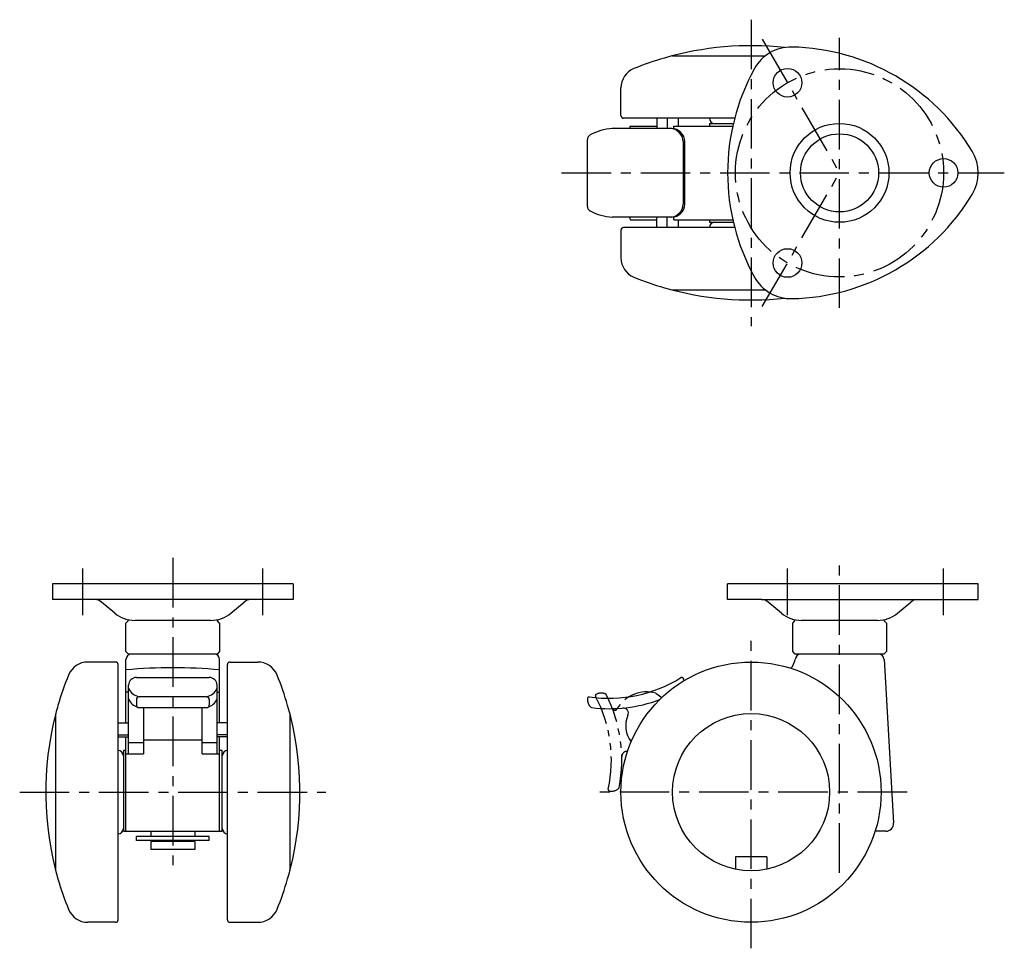
# Model space of a CAD drawing. Extents: x 10 to 484, y 10 to 321.
# Drawn here: x 22 to 211, y 143 to 321 of the extents above; entities that cross this region are included whole.
import ezdxf

# ---------------------------------------------------------------- set-up
doc = ezdxf.new("R2010")
doc.units = 0
doc.header["$MEASUREMENT"] = 0
doc.linetypes.add('CENTER', pattern=[50.8, 31.75, -6.35, 6.35, -6.35])
doc.linetypes.add('PHANTOM', pattern=[63.5, 31.75, -6.35, 6.35, -6.35, 6.35, -6.35])
for name, color, linetype in [('1', 7, 'CONTINUOUS'), ('4', 1, 'CENTER'), ('5', 6, 'PHANTOM')]:
    doc.layers.add(name, color=color, linetype=linetype)

msp = doc.modelspace()

# ---------------------------------------------------------------- linework, layer by layer
at = {"layer": '1', "linetype": 'Continuous'}
for p, q in [((147.26, 314.43), (165.12, 314.43)), ((137.36, 302.93), (137.36, 308.27)), ((159.21, 302.43), (137.86, 302.43)), ((139.1, 300.93), (144.28, 300.93)), ((144.28, 302.43), (144.28, 300.43)), ((146.26, 302.43), (146.26, 300.43)), ((147.52, 300.4), (147.52, 300.93)), ((147.52, 300.93), (158.84, 300.93)), ((148.36, 302.43), (148.36, 300.93)), ((154.36, 301.43), (158.96, 301.43)), ((154.36, 301.43), (154.36, 300.93)), ((147.11, 300.43), (135.68, 300.43)), ((130.92, 285.49), (130.92, 298.36)), ((149.29, 297.93), (149.29, 285.93)), ((149.61, 285.93), (149.61, 297.93)), ((147.11, 283.43), (135.67, 283.43)), ((139.1, 282.93), (144.28, 282.93)), ((144.28, 281.43), (144.28, 283.43)), ((146.26, 281.43), (146.26, 283.43)), ((147.52, 282.93), (147.52, 283.46)), ((147.52, 282.93), (158.84, 282.93)), ((148.36, 282.93), (148.36, 281.43)), ((154.36, 282.93), (154.36, 282.43)), ((154.36, 282.43), (158.96, 282.43)), ((137.36, 280.93), (137.36, 275.58)), ((159.21, 281.43), (137.86, 281.43)), ((147.26, 269.43), (165.12, 269.43)), ((28.13, 212.93), (28.13, 209.93)), ((74.33, 212.93), (28.13, 212.93)), ((74.33, 212.93), (74.33, 209.93)), ((157.86, 209.93), (157.86, 212.93)), ((206.03, 212.93), (157.86, 212.93)), ((206.03, 209.93), (206.03, 212.93)), ((74.33, 209.93), (28.13, 209.93)), ((40.06, 207.34), (37.54, 209.46)), ((62.41, 207.34), (64.92, 209.46)), ((164.38, 209.93), (157.86, 209.93)), ((164.38, 209.93), (194.34, 209.93)), ((168.18, 207.34), (165.66, 209.46)), ((190.53, 207.34), (193.05, 209.46)), ((194.34, 209.93), (206.03, 209.93)), ((42.23, 205.43), (42.73, 205.93)), ((42.23, 199.93), (42.23, 205.43)), ((58.54, 205.93), (43.92, 205.93)), ((60.23, 205.43), (59.73, 205.93)), ((60.23, 205.43), (60.23, 199.93)), ((170.36, 205.43), (170.86, 205.93)), ((170.36, 199.93), (170.36, 205.43)), ((186.67, 205.93), (172.05, 205.93)), ((188.36, 205.43), (187.86, 205.93)), ((188.36, 205.43), (188.36, 199.93)), ((42.73, 199.43), (42.23, 199.93)), ((59.73, 199.43), (42.73, 199.43)), ((60.23, 199.93), (59.73, 199.43)), ((170.86, 199.43), (170.36, 199.93)), ((187.86, 199.43), (170.86, 199.43)), ((188.36, 199.93), (187.86, 199.43)), ((40.23, 197.93), (34.89, 197.93)), ((40.73, 148.43), (40.73, 197.43)), ((42.23, 186.27), (42.23, 198.43)), ((60.23, 186.27), (60.23, 198.43)), ((61.73, 148.43), (61.73, 197.43)), ((62.23, 197.93), (67.57, 197.93)), ((187.91, 198.49), (189.76, 167.02)), ((44.23, 194.98), (58.23, 194.98)), ((42.73, 180.29), (42.73, 193.48)), ((59.73, 180.29), (59.73, 193.48)), ((42.73, 192.16), (42.23, 192.16)), ((57.73, 191.25), (44.73, 191.25)), ((59.73, 192.16), (60.23, 192.16)), ((44.23, 190.75), (44.23, 189.68)), ((58.23, 190.75), (58.23, 189.68)), ((28.73, 157.83), (28.73, 188.03)), ((44.73, 189.18), (57.73, 189.18)), ((45.58, 189.18), (45.58, 180.27)), ((56.88, 180.27), (56.88, 189.18)), ((73.73, 188.03), (73.73, 157.83)), ((40.73, 186.27), (42.73, 186.27)), ((61.73, 186.27), (59.73, 186.27)), ((40.73, 183.92), (42.73, 183.92)), ((61.73, 183.92), (59.73, 183.92)), ((40.73, 183.55), (42.73, 183.55)), ((42.23, 165.43), (42.23, 183.55)), ((42.73, 182.47), (45.58, 182.47)), ((45.58, 182.97), (56.88, 182.97)), ((56.88, 182.47), (59.73, 182.47)), ((61.73, 183.55), (59.73, 183.55)), ((60.23, 165.43), (60.23, 183.55)), ((41.73, 180.93), (41.73, 165.43)), ((42.23, 180.93), (41.73, 180.93)), ((42.23, 180.27), (45.58, 180.27)), ((56.88, 180.27), (60.23, 180.27)), ((60.73, 180.93), (60.23, 180.93)), ((60.73, 165.43), (60.73, 180.93)), ((41.73, 165.43), (60.73, 165.43)), ((46.98, 165.43), (46.98, 164.43)), ((55.48, 165.43), (55.48, 164.43)), ((188.26, 165.43), (186.2, 165.43)), ((58.23, 164.43), (44.23, 164.43)), ((44.23, 163.63), (44.23, 164.43)), ((58.23, 163.63), (44.23, 163.63)), ((55.48, 163.43), (46.98, 163.43)), ((46.98, 163.43), (46.98, 161.93)), ((47.73, 163.63), (47.73, 163.43)), ((54.73, 163.63), (54.73, 163.43)), ((55.48, 163.43), (55.48, 161.93)), ((58.23, 163.63), (58.23, 164.43)), ((55.48, 161.93), (46.98, 161.93)), ((159.36, 160.53), (159.36, 158.13)), ((165.36, 160.53), (159.36, 160.53)), ((165.36, 160.53), (165.36, 158.13)), ((40.23, 147.93), (34.89, 147.93)), ((62.23, 147.93), (67.57, 147.93))]:
    msp.add_line(p, q, dxfattribs=at)
for centre, radius in [((169.36, 309.25), 2.75), ((179.36, 291.93), 9.5), ((179.36, 291.93), 7.5), ((199.36, 291.93), 2.75), ((169.36, 274.61), 2.75), ((162.36, 172.93), 25), ((162.36, 172.93), 15.1)]:
    msp.add_circle(centre, radius, dxfattribs=at)
for centre, radius, start, end in [((162.36, 256.36), 60, 83.8179, 106.1273), ((170.02, 308.1), 8, 88.8668, 151.1332), ((169.36, 274.61), 41.5, 31.1332, 88.8668), ((162.36, 256.36), 60, 106.1273, 112.0243), ((141.36, 308.27), 4, 112.0243, 180), ((199.36, 291.93), 41.5, 151.1332, 208.8668), ((137.86, 302.93), 0.5, 180, 270), ((238.7, 291.93), 100, 174.8364, 175.124), ((155.36, 302.43), 1, 180, 270), ((131.92, 298.36), 1, 119.1781, 180), ((136.26, 290.21), 10.24, 93.2465, 118.1055), ((146.79, 297.93), 2.5, 0, 90), ((147.11, 297.93), 2.5, 0, 90), ((198.03, 291.93), 8, 328.8668, 31.1332), ((169.36, 309.25), 41.5, 271.1332, 328.8668), ((146.79, 285.93), 2.5, 270, 0), ((147.11, 285.93), 2.5, 270, 0), ((131.92, 285.49), 1, 180, 242.01), ((136.26, 293.65), 10.24, 242.01, 266.7318), ((238.7, 291.93), 100, 184.876, 185.1636), ((155.36, 281.43), 1, 90, 180), ((137.86, 280.93), 0.5, 90, 180), ((141.36, 275.58), 4, 180, 247.9757), ((162.36, 327.5), 60, 247.9757, 253.8727), ((170.02, 275.76), 8, 208.8668, 271.1332), ((162.36, 327.5), 60, 253.8727, 276.1821), ((36.25, 207.93), 2, 49.8991, 90), ((66.21, 207.93), 2, 90, 130.1009), ((164.38, 207.93), 2, 49.8991, 90), ((194.34, 207.93), 2, 90, 130.1009), ((43.92, 211.93), 6, 229.8991, 270), ((58.54, 211.93), 6, 270, 310.1009), ((172.05, 211.93), 6, 229.8991, 270), ((186.67, 211.93), 6, 270, 310.1009), ((43.23, 198.43), 1, 90, 180), ((59.23, 198.43), 1, 0, 90), ((171.86, 198.43), 1, 90, 180), ((186.91, 198.43), 1, 3.3665, 90), ((34.89, 193.93), 4, 90, 157.9757), ((40.23, 197.43), 0.5, 0, 90), ((51.23, 96.83), 100, 84.8364, 95.1636), ((62.23, 197.43), 0.5, 90, 180), ((67.57, 193.93), 4, 22.0243, 90), ((167.86, 198.85), 3, 315.1706, 351.9749), ((86.8, 172.93), 60, 157.9757, 163.8727), ((44.23, 193.48), 1.5, 90, 180), ((58.23, 193.48), 1.5, 0, 90), ((15.66, 172.93), 60, 16.1273, 22.0243), ((135.07, 216.97), 26, 261.6039, 302.068), ((149.04, 194.68), 0.3, 33.5385, 122.068), ((147.62, 193.74), 2, 18.5542, 33.5385), ((45.42, 194.17), 3, 206.285, 256.7067), ((44.73, 190.75), 0.5, 90, 180), ((57.04, 194.17), 3, 283.2933, 333.715), ((57.73, 190.75), 0.5, 0, 90), ((131.23, 190.95), 0.3, 81.6039, 172.7184), ((86.8, 172.93), 60, 163.8727, 165.4238), ((45.42, 192.1), 3, 206.285, 251.4687), ((44.73, 189.68), 0.5, 180, 270), ((57.73, 189.68), 0.5, 270, 0), ((57.04, 192.1), 3, 288.5313, 333.715), ((15.66, 172.93), 60, 345.4238, 16.1273), ((132.92, 190.74), 2, 172.7184, 228.3977), ((131.79, 189.47), 0.3, 228.3977, 263.194), ((135.07, 216.97), 28, 263.194, 290.2749), ((86.8, 172.93), 60, 165.4238, 196.1273), ((137.78, 188.1), 1, 336.2192, 95.3478), ((143.27, 185.68), 5, 156.2192, 217.6816), ((40.73, 179.93), 1, 0, 90), ((61.73, 179.93), 1, 90, 180), ((188.26, 166.93), 1.5, 270, 3.3665), ((40.73, 165.93), 1, 270, 0), ((61.73, 165.93), 1, 180, 270), ((15.66, 172.93), 60, 343.8727, 345.4238), ((86.8, 172.93), 60, 196.1273, 202.0243), ((15.66, 172.93), 60, 337.9757, 343.8727), ((34.89, 151.93), 4, 202.0243, 270), ((67.57, 151.93), 4, 270, 337.9757), ((40.23, 148.43), 0.5, 270, 0), ((62.23, 148.43), 0.5, 180, 270)]:
    msp.add_arc(centre, radius, start, end, dxfattribs=at)
at = {"layer": '4', "linetype": 'CENTER', "ltscale": 0.3}
for p, q in [((162.36, 321.36), (162.36, 262.5)), ((164.52, 317.63), (179.36, 291.93)), ((179.36, 265.97), (179.36, 317.89)), ((125.92, 291.93), (211.03, 291.93)), ((164.52, 266.23), (179.36, 291.93)), ((51.23, 217.93), (51.23, 157.43)), ((179.36, 157.43), (179.36, 217.93)), ((33.91, 206.93), (33.91, 215.93)), ((68.55, 206.93), (68.55, 215.93)), ((169.36, 206.93), (169.36, 215.93)), ((199.36, 206.93), (199.36, 215.93)), ((162.36, 142.93), (162.36, 202.93)), ((21.8, 172.93), (80.66, 172.93)), ((192.36, 172.93), (132.36, 172.93))]:
    msp.add_line(p, q, dxfattribs=at)
msp.add_circle((179.36, 291.93), 20, dxfattribs=at)
at = {"layer": '5', "linetype": 'PHANTOM', "ltscale": 0.2}
msp.add_line((144.04, 191.94), (145.19, 191.11), dxfattribs=at)
for centre, radius, start, end in [((132.73, 191.46), 0.3, 119.5385, 208.068), ((109.52, 179.09), 26, 347.6039, 28.068), ((133.57, 189.98), 2, 65.5841, 119.5385), ((134.27, 191.53), 0.3, 26.6941, 65.5841), ((109.52, 179.09), 28, 349.194, 26.6941), ((142.24, 185.69), 6.5, 73.9483, 150.114), ((136.18, 189.18), 0.5, 200.744, 330.114), ((138.51, 179.77), 1, 84.2079, 181.3478), ((135.21, 173.44), 0.3, 167.6039, 258.7184), ((135.54, 175.11), 2, 258.7184, 314.3977), ((136.73, 173.89), 0.3, 314.3977, 349.194)]:
    msp.add_arc(centre, radius, start, end, dxfattribs=at)

doc.saveas('drawing.dxf')
